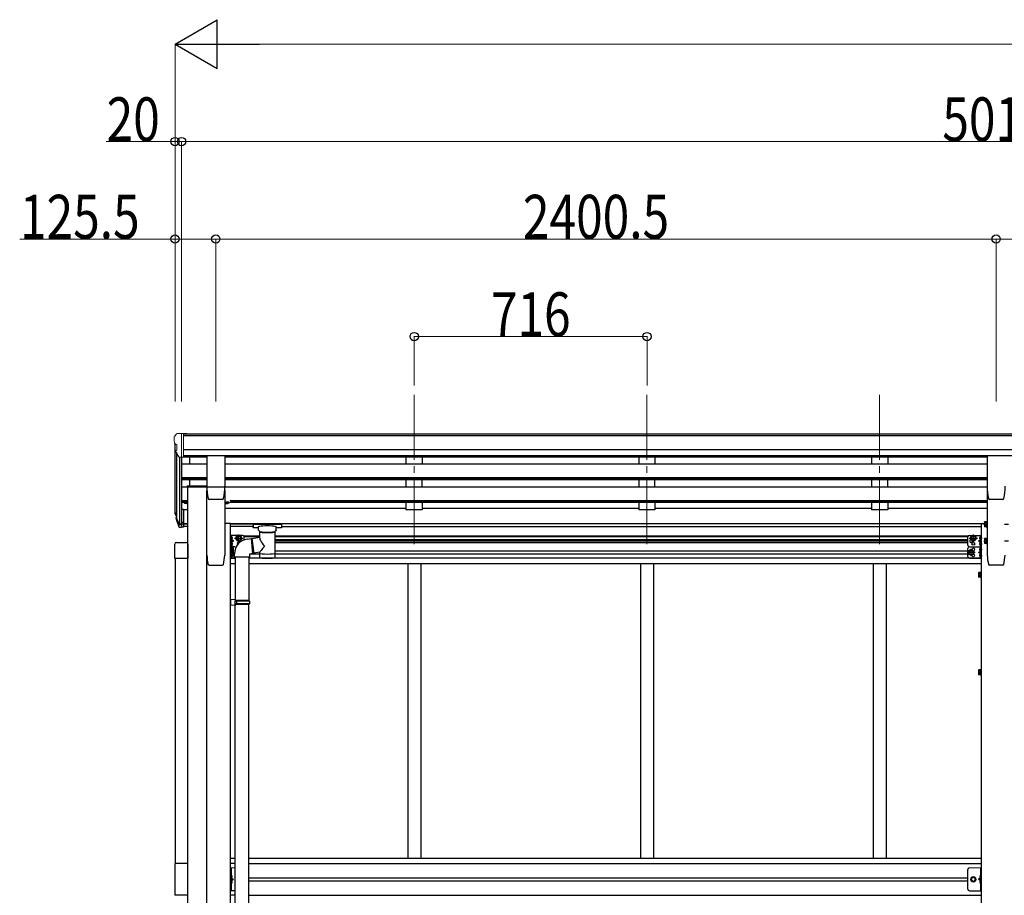
# Model space of a CAD drawing. Units: millimetres. Extents: x 0 to 25230, y 0 to 17820.
# Drawn here: x 7514 to 10543, y 6562 to 9257 of the extents above; entities that cross this region are included whole.
import ezdxf

# ---------------------------------------------------------------- set-up
doc = ezdxf.new("R2010")
doc.units = ezdxf.units.MM
doc.linetypes.add('YCENTER_1', pattern=[13, 10, -1, 1, -1])
doc.linetypes.add('YHIDDEN_1', pattern=[4, 3, -1])
for name, color, linetype, lineweight in [('YKK_12', 2, 'Continuous', 13), ('YKK_13', 4, 'Continuous', 30), ('YKK_A1', 4, 'Continuous', 30), ('YKK_D', 6, 'Continuous', 13)]:
    doc.layers.add(name, color=color, linetype=linetype, lineweight=lineweight)
doc.styles.add('text-b', font='extslim2.shx', dxfattribs={"width": 0.8, "bigfont": 'extfont2.shx'})

msp = doc.modelspace()

# ---------------------------------------------------------------- linework, layer by layer
at = {"layer": 'YKK_12', "linetype": 'YCENTER_1', "ltscale": 20}
for p, q in [((8727.4, 8102.3), (8727.4, 7624.8)), ((9443.4, 8102.3), (9443.4, 7624.8)), ((10159.4, 8102.3), (10159.4, 7624.8))]:
    msp.add_line(p, q, dxfattribs=at)
at = {"layer": 'YKK_13', "linetype": 'Continuous', "lineweight": 13, "ltscale": 0.5}
for p, q in [((7989.4, 7973.5), (7989.4, 7972.9)), ((7996.4, 7982.3), (7992.3, 7976.5)), ((7999.4, 7982.9), (7997.1, 7982.7)), ((7999.4, 7982.9), (8017.9, 7982.9)), ((8011.4, 7909.9), (8011.4, 7982.9)), ((8017.9, 7982.9), (8027.9, 7982.8)), ((8017.9, 7910.9), (8017.9, 7982.9)), ((8027.9, 7981.3), (8027.9, 7982.8)), ((7992, 7951.7), (7997.3, 7948.6)), ((7997.4, 7948.4), (7997.4, 7932.1)), ((8003.8, 7911.7), (7994.8, 7927.3)), ((8011.4, 7909.9), (8006.2, 7910.2)), ((8017.9, 7910.9), (8011.4, 7910.9))]:
    msp.add_line(p, q, dxfattribs=at)
at = {"layer": 'YKK_13'}
for p, q in [((8089.4, 7914), (8089.4, 7820.9)), ((8144.9, 7914.5), (8089.9, 7914.5)), ((8145.4, 7914), (8145.4, 7820.9)), ((10489.9, 7914), (10489.9, 7820.9)), ((10545.4, 7914.5), (10490.4, 7914.5)), ((8029.6, 7822.1), (8089.4, 7822.1)), ((8029.6, 7822.1), (8029.6, 7820.1)), ((8029.6, 7820.1), (8089.4, 7820.1)), ((8020.8, 7769.2), (8020.8, 7773.8)), ((8020.8, 7769.2), (8021.4, 7768.2)), ((8026.3, 7772), (8021.4, 7772)), ((8026.3, 7768.2), (8021.4, 7768.2)), ((8026.3, 7768), (8026.3, 7772.8)), ((8026.3, 7772.6), (8026.3, 7768.2)), ((8028.3, 7768), (8026.3, 7768)), ((8028.3, 7767.2), (8028.3, 7771.8)), ((8029.9, 7767.2), (8028.3, 7767.2)), ((8029.9, 7771.8), (8029.9, 7767.2)), ((8097, 7780.5), (8097, 7780.4)), ((8137.9, 7780.4), (8097, 7780.4)), ((8137.9, 7780.4), (8137.9, 7780.5)), ((8141.3, 7783.2), (8141.3, 7783.2)), ((8144.9, 7771.8), (8144.9, 7767.2)), ((8144.9, 7767.2), (8146.5, 7767.2)), ((8146.5, 7767.2), (8146.5, 7771.8)), ((8146.5, 7768), (8148.5, 7768)), ((8148.5, 7768), (8148.5, 7772.6)), ((8149.1, 7768.2), (8148.5, 7769.2)), ((8149.1, 7772), (8154.5, 7772)), ((8149.1, 7768.2), (8154.5, 7768.2)), ((8154.5, 7768.2), (8155, 7769.2)), ((8155, 7774.3), (8155, 7769.2)), ((8158, 7770.2), (8155.5, 7770.2)), ((10497.5, 7780.5), (10497.5, 7780.4)), ((10538.4, 7780.4), (10497.5, 7780.4)), ((10538.4, 7780.4), (10538.4, 7780.5)), ((10541.8, 7783.2), (10541.8, 7783.2)), ((7992.5, 7735), (7996.4, 7727)), ((7993.1, 7736.3), (7996.4, 7729.3)), ((7994.9, 7723.7), (7995.2, 7719.3)), ((8017.9, 7749.1), (8011.4, 7749.1)), ((8017.9, 7749.1), (8017.9, 7695.1)), ((8017.9, 7709), (8011.4, 7709)), ((8017.9, 7704.1), (8011.4, 7704.1)), ((8017.9, 7695.1), (8011.4, 7695.1)), ((8232.5, 7704.8), (8232.4, 7704.7)), ((8232.4, 7704.7), (8232.4, 7704.6)), ((8232.4, 7704.6), (8232.4, 7693.8)), ((8232.4, 7693.7), (8232.4, 7693.8)), ((8232.5, 7693.5), (8232.4, 7693.7)), ((8232.6, 7705), (8232.5, 7704.8)), ((8232.6, 7693.4), (8232.5, 7693.5)), ((8232.8, 7705.1), (8232.6, 7705)), ((8232.8, 7693.3), (8232.6, 7693.4)), ((8233.1, 7705.2), (8232.8, 7705.1)), ((8233.1, 7693.2), (8232.8, 7693.3)), ((8233.5, 7705.2), (8233.1, 7705.2)), ((8233.5, 7693.2), (8233.1, 7693.2)), ((8234.1, 7705.2), (8233.5, 7705.2)), ((8234.1, 7693.1), (8233.5, 7693.2)), ((8234.4, 7705.2), (8234.1, 7705.2)), ((8317.4, 7705.2), (8234.4, 7705.2)), ((8317.4, 7703.1), (8234.4, 7703.1)), ((8248.9, 7686.3), (8248.9, 7696.6)), ((8302.9, 7686.3), (8302.9, 7696.6)), ((8317.7, 7705.2), (8317.4, 7705.2)), ((8318.2, 7705.2), (8317.7, 7705.2)), ((8318.2, 7693.2), (8317.7, 7693.1)), ((8318.7, 7705.2), (8318.2, 7705.2)), ((8318.7, 7693.2), (8318.2, 7693.2)), ((8319, 7705.1), (8318.7, 7705.2)), ((8319, 7693.3), (8318.7, 7693.2)), ((8319.1, 7705.1), (8319, 7705.1)), ((8319.1, 7693.3), (8319, 7693.3)), ((8319.2, 7705), (8319.1, 7705.1)), ((8319.2, 7693.4), (8319.1, 7693.3)), ((8319.3, 7704.9), (8319.2, 7705)), ((8319.3, 7693.5), (8319.2, 7693.4)), ((8319.4, 7704.8), (8319.3, 7704.9)), ((8319.4, 7693.6), (8319.3, 7693.5)), ((8319.4, 7704.6), (8319.4, 7704.8)), ((8319.4, 7704.6), (8319.4, 7693.8)), ((8319.4, 7704.4), (8319.4, 7702.8)), ((8319.4, 7693.8), (8319.4, 7693.6)), ((10481.7, 7710.1), (10482.3, 7711.1)), ((10481.7, 7710.1), (10481.7, 7697.1)), ((10481.7, 7697.1), (10482.3, 7696)), ((10487.2, 7711.1), (10482.3, 7711.1)), ((10487.2, 7707.3), (10482.3, 7707.3)), ((10487.2, 7699.8), (10482.3, 7699.8)), ((10487.2, 7696), (10482.3, 7696)), ((10487.2, 7711.3), (10487.2, 7695.9)), ((10487.2, 7711.3), (10488.8, 7711.3)), ((10487.2, 7711.1), (10487.2, 7696)), ((10487.2, 7707.6), (10487.2, 7699.6)), ((10487.2, 7695.9), (10488.8, 7695.9)), ((10490.4, 7712.1), (10488.8, 7712.1)), ((10488.8, 7712.1), (10488.8, 7695.1)), ((10488.8, 7695.1), (10490.4, 7695.1)), ((10490.4, 7695.1), (10490.4, 7712.1)), ((8165.1, 7657.1), (8165.1, 7665.4)), ((8165.8, 7665.9), (8165.6, 7665.9)), ((8180.1, 7660.8), (8183.9, 7667.3)), ((8180.1, 7660.8), (8183.9, 7667.3)), ((8183.9, 7667.3), (8191.4, 7667.3)), ((8183.9, 7667.3), (8191.4, 7667.3)), ((8191.4, 7667.3), (8195.2, 7660.8)), ((8191.4, 7667.3), (8195.2, 7660.8)), ((8227.8, 7660.4), (8253, 7664.3)), ((8234.4, 7693.1), (8234.1, 7693.1)), ((8248.9, 7693.1), (8234.4, 7693.1)), ((8249.1, 7685.3), (8248.9, 7686.2)), ((8249.6, 7684.4), (8249.1, 7685.3)), ((8250.3, 7683.5), (8249.6, 7684.4)), ((8251.4, 7682.7), (8250.3, 7683.5)), ((8252.8, 7681.9), (8251.4, 7682.7)), ((8253, 7681.8), (8252.8, 7681.9)), ((8253, 7664.3), (8253, 7681.8)), ((8300.2, 7682.6), (8298.8, 7681.8)), ((8298.8, 7681.8), (8298.8, 7601.5)), ((8301.3, 7683.4), (8300.2, 7682.6)), ((8302.1, 7684.2), (8301.3, 7683.4)), ((8302.7, 7685.1), (8302.1, 7684.2)), ((8302.9, 7686), (8302.7, 7685.1)), ((8317.4, 7693.1), (8302.9, 7693.1)), ((8302.9, 7686.4), (8302.9, 7686)), ((8317.7, 7693.1), (8317.4, 7693.1)), ((10440.2, 7660.8), (10444, 7667.3)), ((10444, 7667.3), (10451.5, 7667.3)), ((10451.5, 7667.3), (10455.3, 7660.8)), ((10469.6, 7665.9), (10469.7, 7665.9)), ((10470.2, 7657.1), (10470.2, 7665.4)), ((7991.2, 7599), (7991.2, 7642.7)), ((7996.7, 7648.2), (8025.7, 7648.2)), ((8031.2, 7642.7), (8031.2, 7599)), ((8162.6, 7620.6), (8162.6, 7637.6)), ((8162.6, 7637.6), (8164.2, 7637.6)), ((8164.2, 7637.6), (8164.2, 7620.6)), ((8165.8, 7636.8), (8164.2, 7636.8)), ((8165.1, 7647.4), (8165.1, 7639.1)), ((8165.8, 7656.6), (8165.6, 7656.6)), ((8165.8, 7647.9), (8165.6, 7647.9)), ((8165.8, 7638.6), (8165.6, 7638.6)), ((8165.8, 7636.8), (8165.8, 7621.4)), ((8165.8, 7636.6), (8170.8, 7636.6)), ((8165.8, 7636.6), (8165.8, 7621.6)), ((8165.8, 7633.1), (8165.8, 7625.1)), ((8165.8, 7632.8), (8170.8, 7632.8)), ((8168.3, 7661.8), (8167.5, 7661.7)), ((8167.5, 7661.7), (8167.5, 7660.8)), ((8168.3, 7660.8), (8167.5, 7660.8)), ((8168.3, 7643.8), (8167.5, 7643.7)), ((8167.5, 7642.8), (8167.5, 7643.7)), ((8168.3, 7642.8), (8167.5, 7642.8)), ((8171.3, 7635.6), (8170.8, 7636.6)), ((8171.3, 7635.6), (8171.3, 7622.6)), ((8180.1, 7660.8), (8183.9, 7654.3)), ((8180.1, 7660.8), (8183.9, 7654.3)), ((8183.9, 7654.3), (8189.3, 7654.3)), ((8183.9, 7654.3), (8191.4, 7654.3)), ((8191.4, 7654.3), (8195.2, 7660.8)), ((8193.3, 7657.6), (8195.2, 7660.8)), ((8227.8, 7660.4), (8234.8, 7615.1)), ((10440.2, 7660.8), (10444, 7654.3)), ((10444, 7654.3), (10451.5, 7654.3)), ((10451.5, 7654.3), (10455.3, 7660.8)), ((10467.1, 7661.8), (10467.9, 7661.7)), ((10467.1, 7660.8), (10467.9, 7660.8)), ((10467.1, 7643.8), (10467.9, 7643.7)), ((10467.1, 7642.8), (10467.9, 7642.8)), ((10467.9, 7661.7), (10467.9, 7660.8)), ((10467.9, 7643.7), (10467.9, 7642.8)), ((10469.6, 7656.6), (10469.7, 7656.6)), ((10469.6, 7647.9), (10469.7, 7647.9)), ((10469.6, 7638.6), (10469.7, 7638.6)), ((10470.2, 7639.1), (10470.2, 7647.4)), ((10481.7, 7658.7), (10482.3, 7659.7)), ((10481.7, 7658.7), (10481.7, 7645.7)), ((10481.7, 7645.7), (10482.3, 7644.7)), ((10487.2, 7659.7), (10482.3, 7659.7)), ((10487.2, 7655.9), (10482.3, 7655.9)), ((10487.2, 7648.4), (10482.3, 7648.4)), ((10487.2, 7644.7), (10482.3, 7644.7)), ((10487.2, 7659.9), (10487.2, 7644.5)), ((10487.2, 7659.9), (10488.8, 7659.9)), ((10487.2, 7659.7), (10487.2, 7644.7)), ((10487.2, 7656.2), (10487.2, 7648.2)), ((10487.2, 7644.5), (10488.8, 7644.5)), ((10490.4, 7660.7), (10488.8, 7660.7)), ((10488.8, 7660.7), (10488.8, 7643.7)), ((10488.8, 7643.7), (10490.4, 7643.7)), ((10490.4, 7643.7), (10490.4, 7660.7)), ((8164.2, 7620.6), (8162.6, 7620.6)), ((8162.6, 7604.7), (8162.6, 7620.6)), ((8164.2, 7604.7), (8162.6, 7604.7)), ((8165.8, 7621.4), (8164.2, 7621.4)), ((8164.2, 7620.9), (8164.2, 7604.7)), ((8165.8, 7620.9), (8164.2, 7620.9)), ((8165.8, 7605.5), (8164.2, 7605.5)), ((8165.1, 7604.1), (8165.1, 7612.4)), ((8165.8, 7612.9), (8165.6, 7612.9)), ((8165.8, 7603.6), (8165.6, 7603.6)), ((8165.8, 7625.3), (8170.8, 7625.3)), ((8165.8, 7621.6), (8170.8, 7621.6)), ((8165.8, 7620.9), (8165.8, 7605.5)), ((8165.8, 7620.7), (8170.8, 7620.7)), ((8165.8, 7620.7), (8165.8, 7605.7)), ((8165.8, 7617.2), (8165.8, 7609.2)), ((8165.8, 7616.9), (8170.8, 7616.9)), ((8165.8, 7609.4), (8170.8, 7609.4)), ((8165.8, 7605.7), (8170.8, 7605.7)), ((8168.3, 7608.8), (8167.5, 7608.7)), ((8167.5, 7608.7), (8167.5, 7607.8)), ((8168.3, 7607.8), (8167.5, 7607.8)), ((8171.3, 7622.6), (8170.8, 7621.6)), ((8171.3, 7619.7), (8170.8, 7620.7)), ((8171.3, 7606.7), (8170.8, 7605.7)), ((8171.3, 7619.7), (8171.3, 7606.7)), ((8253, 7617.9), (8234.8, 7615.1)), ((8253, 7601.5), (8253, 7618.2)), ((10437, 7623.8), (10433.2, 7617.3)), ((10437, 7610.8), (10433.2, 7617.3)), ((10444.5, 7623.8), (10437, 7623.8)), ((10444.5, 7610.8), (10437, 7610.8)), ((10448.3, 7617.3), (10444.5, 7623.8)), ((10448.3, 7617.3), (10444.5, 7610.8)), ((10467.1, 7626.8), (10467.9, 7626.7)), ((10467.1, 7625.8), (10467.9, 7625.8)), ((10467.1, 7608.8), (10467.9, 7608.7)), ((10467.1, 7607.8), (10467.9, 7607.8)), ((10467.9, 7626.7), (10467.9, 7625.8)), ((10467.9, 7608.7), (10467.9, 7607.8)), ((10469.6, 7630.9), (10469.7, 7630.9)), ((10469.6, 7621.6), (10469.7, 7621.6)), ((10469.6, 7612.9), (10469.7, 7612.9)), ((10469.6, 7603.6), (10469.7, 7603.6)), ((10470.2, 7622.1), (10470.2, 7630.4)), ((10470.2, 7604.1), (10470.2, 7612.4)), ((8031.2, 7599), (7991.2, 7599)), ((10464, 7554.7), (10464.6, 7555.7)), ((10464, 7554.7), (10464, 7541.7)), ((10469.5, 7555.7), (10464.6, 7555.7)), ((10469.5, 7551.9), (10464.6, 7551.9)), ((10469.5, 7544.4), (10464.6, 7544.4)), ((10469.5, 7555.9), (10469.5, 7540.5)), ((10469.5, 7555.9), (10471.1, 7555.9)), ((10469.5, 7555.7), (10469.5, 7540.7)), ((10469.5, 7552.2), (10469.5, 7544.2)), ((10472.7, 7556.7), (10471.1, 7556.7)), ((10471.1, 7556.7), (10471.1, 7539.7)), ((10472.7, 7539.7), (10472.7, 7556.7)), ((10464, 7541.7), (10464.6, 7540.7)), ((10469.5, 7540.7), (10464.6, 7540.7)), ((10469.5, 7540.5), (10471.1, 7540.5)), ((10471.1, 7539.7), (10472.7, 7539.7)), ((10464, 7254.7), (10464.6, 7255.7)), ((10464, 7254.7), (10464, 7241.7)), ((10464, 7241.7), (10464.6, 7240.7)), ((10469.5, 7255.7), (10464.6, 7255.7)), ((10469.5, 7251.9), (10464.6, 7251.9)), ((10469.5, 7244.4), (10464.6, 7244.4)), ((10469.5, 7240.7), (10464.6, 7240.7)), ((10469.5, 7255.9), (10469.5, 7240.5)), ((10469.5, 7255.9), (10471.1, 7255.9)), ((10469.5, 7255.7), (10469.5, 7240.7)), ((10469.5, 7252.2), (10469.5, 7244.2)), ((10469.5, 7240.5), (10471.1, 7240.5)), ((10472.7, 7256.7), (10471.1, 7256.7)), ((10471.1, 7256.7), (10471.1, 7239.7)), ((10471.1, 7239.7), (10472.7, 7239.7)), ((10472.7, 7239.7), (10472.7, 7256.7))]:
    msp.add_line(p, q, dxfattribs=at)
at = {"layer": 'YKK_13', "lineweight": 25}
for p, q in [((8011.4, 7749.1), (8011.4, 7694.4)), ((7995.2, 7719.3), (8004, 7695.7)), ((7995.8, 7719.8), (8004, 7703.7)), ((8005, 7704.8), (7997.3, 7720.2)), ((8011.4, 7704.1), (8006.3, 7704.1)), ((8011.4, 7702.3), (8006.6, 7702.3)), ((8011.4, 7694.4), (8006.6, 7694.4))]:
    msp.add_line(p, q, dxfattribs=at)
at = {"layer": 'YKK_13', "linetype": 'YCENTER_1'}
for p, q in [((10479.9, 7703.6), (10492.9, 7703.6)), ((10555.9, 7703.6), (10542.9, 7703.6)), ((8187.6, 7649.3), (8187.6, 7672.3)), ((8187.6, 7649.3), (8187.6, 7672.3)), ((10447.7, 7649.3), (10447.7, 7672.3)), ((8170, 7661.3), (8160.1, 7661.3)), ((8170, 7643.3), (8160.1, 7643.3)), ((8175.1, 7660.8), (8200.2, 7660.8)), ((8175.1, 7660.8), (8200.2, 7660.8)), ((10435.2, 7660.8), (10460.3, 7660.8)), ((10465.4, 7661.3), (10475.2, 7661.3)), ((10465.4, 7643.3), (10475.2, 7643.3)), ((10479.9, 7652.2), (10492.9, 7652.2)), ((10555.9, 7652.2), (10542.9, 7652.2)), ((8173.1, 7629.1), (8160.1, 7629.1)), ((8173.1, 7613.2), (8160.1, 7613.2)), ((8170, 7608.3), (8160.1, 7608.3)), ((10453.3, 7617.3), (10428.2, 7617.3)), ((10440.7, 7605.8), (10440.7, 7628.8)), ((10465.4, 7626.3), (10475.2, 7626.3)), ((10465.4, 7608.3), (10475.2, 7608.3)), ((10462.2, 7548.2), (10475.2, 7548.2)), ((10462.2, 7248.2), (10475.2, 7248.2))]:
    msp.add_line(p, q, dxfattribs=at)
at = {"layer": 'YKK_13', "lineweight": 30}
for p, q in [((8162.6, 7634.8), (8162.6, 7669.8)), ((8199.6, 7669.8), (8162.6, 7669.8)), ((8165.1, 7636.8), (8165.1, 7669.8)), ((8204.6, 7663.7), (8204.6, 7664.8)), ((8204.6, 7656), (8204.6, 7664.8)), ((10430.7, 7639.8), (10430.7, 7664.8)), ((10435.7, 7669.8), (10472.7, 7669.8)), ((10470.2, 7634.8), (10470.2, 7669.8)), ((10472.7, 7634.8), (10472.7, 7669.8)), ((8162.6, 7599.8), (8162.6, 7634.8)), ((8165.1, 7652.3), (8172.1, 7652.3)), ((8172.1, 7652.3), (8166, 7656.6)), ((8166, 7656.6), (8172.1, 7652.3)), ((8172.1, 7652.3), (8166, 7647.9)), ((8171, 7652.3), (8172.1, 7652.3)), ((8171.3, 7651.7), (8172.1, 7652.3)), ((8176.9, 7634.8), (8171.3, 7634.8)), ((8176.9, 7634.8), (8171.3, 7634.8)), ((10435.7, 7634.8), (10472.7, 7634.8)), ((10435.7, 7634.8), (10472.7, 7634.8)), ((10463.2, 7652.3), (10469.4, 7656.6)), ((10469.4, 7647.9), (10463.2, 7652.3)), ((10470.2, 7652.3), (10463.2, 7652.3)), ((10470.2, 7599.8), (10470.2, 7634.8)), ((10472.7, 7599.8), (10472.7, 7634.8)), ((8165.1, 7599.8), (8165.1, 7621.5)), ((8165.1, 7617.3), (8172.1, 7617.3)), ((8172.1, 7617.3), (8166, 7621.6)), ((8166, 7612.9), (8172.1, 7617.3)), ((10430.7, 7604.8), (10430.7, 7629.8)), ((10463.2, 7617.3), (10469.4, 7621.6)), ((10469.4, 7612.9), (10463.2, 7617.3)), ((10470.2, 7617.3), (10463.2, 7617.3)), ((8176.6, 7599.8), (8162.6, 7599.8)), ((10435.7, 7599.8), (10472.7, 7599.8))]:
    msp.add_line(p, q, dxfattribs=at)
at = {"layer": 'YKK_13', "ltscale": 25}
for p, q in [((8214.1, 7658.4), (8226.6, 7660)), ((8226.6, 7660), (8230.6, 7614.2)), ((8174.7, 7602.4), (8174.7, 7613.3)), ((8220.7, 7602.4), (8174.7, 7602.4)), ((8176.6, 7602.4), (8176.6, 7471.5)), ((8218.6, 7602.4), (8218.6, 7469)), ((8230.6, 7614.2), (8220.7, 7612.4)), ((8220.7, 7612.4), (8220.7, 7602.4)), ((8178.6, 7471.5), (8162.6, 7472)), ((8162.6, 7472), (8162.6, 7454)), ((8178.6, 7454.5), (8162.6, 7454)), ((8178.6, 7469.5), (8176.6, 7469.5)), ((8176.6, 7456.5), (8176.6, 7469.5)), ((8219.6, 7469), (8176.6, 7469)), ((8220.6, 7467), (8176.6, 7467)), ((8220.6, 7459), (8176.6, 7459)), ((8219.6, 7457), (8176.6, 7457)), ((8178.6, 7456.5), (8176.6, 7456.5)), ((8176.6, 6510.3), (8176.6, 7454.4)), ((8178.6, 7469.5), (8178.6, 7471.5)), ((8178.6, 7454.5), (8178.6, 7456.5)), ((8181.1, 7467), (8181.6, 7469)), ((8181.1, 7467), (8181.1, 7459)), ((8181.1, 7459), (8181.6, 7457)), ((8218.6, 6507.7), (8218.6, 7457)), ((8220.6, 7467), (8219.6, 7469)), ((8220.6, 7459), (8219.6, 7457)), ((8220.6, 7467), (8220.6, 7459))]:
    msp.add_line(p, q, dxfattribs=at)
at = {"layer": 'YKK_13', "lineweight": 13, "ltscale": 20}
for p, q in [((8228.1, 7658.3), (8226.8, 7658.2)), ((8234.6, 7616.7), (8230.4, 7616.4))]:
    msp.add_line(p, q, dxfattribs=at)
at = {"layer": 'YKK_13', "linetype": 'YHIDDEN_1', "lineweight": 30}
for p, q in [((10472.7, 7629), (10470.2, 7629)), ((10472.7, 7623.5), (10470.2, 7623.5)), ((10472.7, 7611), (10470.2, 7611)), ((10472.7, 7605.5), (10470.2, 7605.5))]:
    msp.add_line(p, q, dxfattribs=at)
at = {"layer": 'YKK_13', "linetype": 'Continuous'}
for p, q in [((7991.2, 6660.2), (7991.2, 6562.2)), ((8031.2, 6660.2), (7991.2, 6660.2)), ((8031.2, 6562.2), (8031.2, 6660.2)), ((8165.6, 6624.2), (8165.1, 6624.1)), ((8165.1, 6624.1), (8165.1, 6616.3)), ((8165.6, 6616.2), (8165.1, 6616.3)), ((8165.6, 6606.2), (8165.1, 6606.1)), ((8165.1, 6606.1), (8165.1, 6598.3)), ((8165.6, 6616.2), (8165.6, 6624.2)), ((8165.6, 6624.2), (8166.4, 6624)), ((8165.6, 6616.2), (8166.4, 6616.3)), ((8165.6, 6598.2), (8165.6, 6606.2)), ((8165.6, 6606.2), (8166.4, 6606)), ((10469.7, 6624.2), (10468.9, 6624)), ((10469.7, 6616.2), (10468.9, 6616.3)), ((10469.7, 6606.2), (10468.9, 6606)), ((10469.7, 6616.2), (10469.7, 6624.2)), ((10469.7, 6624.2), (10470.2, 6624.1)), ((10469.7, 6616.2), (10470.2, 6616.3)), ((10469.7, 6598.2), (10469.7, 6606.2)), ((10469.7, 6606.2), (10470.2, 6606.1)), ((10470.2, 6624.1), (10470.2, 6616.3)), ((10470.2, 6606.1), (10470.2, 6598.3)), ((8165.6, 6598.2), (8165.1, 6598.3)), ((8165.6, 6598.2), (8166.4, 6598.3)), ((10469.7, 6598.2), (10468.9, 6598.3)), ((10469.7, 6598.2), (10470.2, 6598.3)), ((8031.2, 6562.2), (7991.2, 6562.2))]:
    msp.add_line(p, q, dxfattribs=at)
at = {"layer": 'YKK_13', "linetype": 'Continuous', "lineweight": 13, "ltscale": 20}
for p, q in [((8176.6, 6646.2), (8162.6, 6646.2)), ((10435.7, 6646.2), (10472.7, 6646.2))]:
    msp.add_line(p, q, dxfattribs=at)
at = {"layer": 'YKK_13', "linetype": 'Continuous', "ltscale": 0.5}
for p, q in [((8162.6, 6576.2), (8162.6, 6646.2)), ((8165.1, 6646.2), (8165.1, 6576.2)), ((10430.7, 6581.2), (10430.7, 6641.2)), ((10470.2, 6646.2), (10470.2, 6576.2)), ((10472.7, 6576.2), (10472.7, 6646.2)), ((8165.1, 6616.2), (8172.1, 6611.2)), ((8165.1, 6611.2), (8172.1, 6611.2)), ((8165.1, 6606.2), (8172.1, 6611.2)), ((10470.2, 6616.2), (10463.2, 6611.2)), ((10470.2, 6611.2), (10463.2, 6611.2)), ((10470.2, 6606.2), (10463.2, 6611.2)), ((8176.6, 6576.2), (8162.6, 6576.2)), ((10435.7, 6576.2), (10472.7, 6576.2))]:
    msp.add_line(p, q, dxfattribs=at)
at = {"layer": 'YKK_13', "linetype": 'YHIDDEN_1', "ltscale": 0.5}
for p, q in [((8164.8, 6620.2), (8165.4, 6621.4)), ((8164.8, 6620.2), (8165.4, 6619)), ((8164.8, 6602.2), (8165.4, 6603.4)), ((8165.4, 6621.4), (8167.6, 6622.5)), ((8165.4, 6619), (8167.6, 6617.9)), ((8165.4, 6603.4), (8167.6, 6604.5)), ((10470, 6621.4), (10467.8, 6622.5)), ((10470, 6619), (10467.8, 6617.9)), ((10470, 6603.4), (10467.8, 6604.5)), ((10470.6, 6620.2), (10470, 6621.4)), ((10470.6, 6620.2), (10470, 6619)), ((10470.6, 6602.2), (10470, 6603.4)), ((8164.8, 6602.2), (8165.4, 6601)), ((8165.4, 6601), (8167.6, 6599.9)), ((10470, 6601), (10467.8, 6599.9)), ((10470.6, 6602.2), (10470, 6601))]:
    msp.add_line(p, q, dxfattribs=at)
at = {"layer": 'YKK_13', "linetype": 'Continuous', "lineweight": 30, "ltscale": 0.5}
for p, q in [((10440.2, 6611.2), (10444, 6617.7)), ((10444, 6604.7), (10440.2, 6611.2)), ((10444, 6617.7), (10451.5, 6617.7)), ((10451.5, 6604.7), (10444, 6604.7)), ((10451.5, 6617.7), (10455.3, 6611.2)), ((10455.3, 6611.2), (10451.5, 6604.7))]:
    msp.add_line(p, q, dxfattribs=at)
at = {"layer": 'YKK_13', "lineweight": 30}
for centre, radius in [((8187.6, 7660.8), 8.5), ((8187.6, 7660.8), 7.5), ((10447.7, 7660.8), 8.5), ((10447.7, 7660.8), 7.5), ((10447.7, 7643.8), 4.25), ((10440.7, 7617.3), 8.5), ((10440.7, 7617.3), 7.5)]:
    msp.add_circle(centre, radius, dxfattribs=at)
at = {"layer": 'YKK_13'}
for centre in [(8187.6, 7660.8), (10447.7, 7660.8), (10440.7, 7617.3)]:
    msp.add_circle(centre, 6.5, dxfattribs=at)
at = {"layer": 'YKK_13', "linetype": 'Continuous', "lineweight": 13, "ltscale": 20}
for radius in [8.5, 7.5]:
    msp.add_circle((10447.7, 6611.2), radius, dxfattribs=at)
at = {"layer": 'YKK_13', "linetype": 'Continuous', "lineweight": 30, "ltscale": 0.5}
msp.add_circle((10447.7, 6611.2), 6.5, dxfattribs=at)
at = {"layer": 'YKK_13', "linetype": 'Continuous', "lineweight": 13, "ltscale": 0.5}
msp.add_circle((10447.7, 6611.2), 5.5, dxfattribs=at)
for centre, radius, start, end in [((7992.4, 7973.5), 3, 93, 180), ((8191.4, 7972.9), 202, 180, 184.949), ((7997.2, 7981.7), 1, 93.5, 145), ((7996.4, 7956.1), 6.18, 185.7035, 224.999), ((7997.1, 7948.4), 0.3, 0, 60), ((7997.4, 7928.8), 3, 94.7167, 210), ((7997.1, 7932.1), 0.3, 274.7167, 0), ((8006.4, 7913.2), 3, 210, 266.5)]:
    msp.add_arc(centre, radius, start, end, dxfattribs=at)
at = {"layer": 'YKK_13'}
for centre, radius, start, end in [((8264.9, 7820.9), 175.5, 180, 192.4223), ((7969.9, 7820.9), 175.5, 347.5777, 0), ((10665.4, 7820.9), 175.5, 180, 192.4223), ((10370.4, 7820.9), 175.5, 347.5777, 0), ((8024.2, 7770.1), 3.32, 145.6158, 214.3842), ((8033.3, 7775.7), 12.4, 190.3116, 197.588), ((8097, 7783.9), 3.5, 192.4223, 270), ((8137.9, 7783.9), 3.5, 270, 347.5777), ((8151.9, 7770.1), 3.32, 145.6158, 214.3842), ((8161, 7775.7), 12.4, 190.3116, 197.588), ((8142.6, 7775.7), 12.4, 342.412, 349.6884), ((8151.7, 7770.1), 3.32, 325.6158, 34.3842), ((8155.5, 7769.7), 0.5, 90, 180), ((8158, 7775.7), 5.5, 270, 24.8595), ((10497.5, 7783.9), 3.5, 192.4223, 270), ((10538.4, 7783.9), 3.5, 270, 347.5777), ((8020.6, 7744.1), 29.5, 186.5081, 197.9814), ((8022, 7745.8), 30.4, 187.1552, 198.1973), ((10485.1, 7709.2), 3.32, 145.6158, 214.3842), ((10494.2, 7703.6), 12.4, 162.412, 197.588), ((10485.1, 7697.9), 3.32, 145.6158, 214.3842), ((8165.6, 7665.4), 0.5, 90, 180), ((8165.8, 7665.1), 0.8, 47.7642, 90), ((8162.3, 7661.3), 6, 4.828, 47.7642), ((8187.6, 7660.8), 6.5, 331.2302, 287.6177), ((10473, 7661.3), 6, 132.2358, 175.172), ((10469.6, 7665.1), 0.8, 90, 132.2358), ((10469.7, 7665.4), 0.5, 0, 90), ((8165.6, 7657.1), 0.5, 180, 270), ((8165.6, 7647.4), 0.5, 90, 180), ((8165.6, 7639.1), 0.5, 180, 270), ((8165.8, 7657.4), 0.8, 270, 312.2358), ((8165.8, 7647.1), 0.8, 47.7642, 90), ((8165.8, 7639.4), 0.8, 270, 312.2358), ((8162.3, 7661.3), 6, 312.2358, 355.172), ((8162.3, 7643.3), 6, 4.828, 47.7642), ((8162.3, 7643.3), 6, 312.2358, 355.172), ((8168, 7634.7), 3.32, 325.6158, 34.3842), ((8158.9, 7629.1), 12.4, 342.412, 17.588), ((8220.6, 7613), 45.9, 98.1494, 179.5584), ((10473, 7661.3), 6, 184.828, 227.7642), ((10473, 7643.3), 6, 132.2358, 175.172), ((10473, 7643.3), 6, 184.828, 227.7642), ((10469.6, 7657.4), 0.8, 227.7642, 270), ((10469.6, 7647.1), 0.8, 90, 132.2358), ((10469.6, 7639.4), 0.8, 227.7642, 270), ((10469.7, 7657.1), 0.5, 270, 0), ((10469.7, 7647.4), 0.5, 0, 90), ((10469.7, 7639.1), 0.5, 270, 0), ((10485.1, 7657.8), 3.32, 145.6158, 214.3842), ((10494.2, 7652.2), 12.4, 162.412, 197.588), ((10485.1, 7646.6), 3.32, 145.6158, 214.3842), ((8165.6, 7612.4), 0.5, 90, 180), ((8165.6, 7604.1), 0.5, 180, 270), ((8165.8, 7612.1), 0.8, 47.7642, 90), ((8165.8, 7604.4), 0.8, 270, 312.2358), ((8162.3, 7608.3), 6, 4.828, 47.7642), ((8162.3, 7608.3), 6, 312.2358, 355.172), ((8168, 7623.4), 3.32, 325.6158, 34.3842), ((8168, 7618.8), 3.32, 325.6158, 34.3842), ((8158.9, 7613.2), 12.4, 342.412, 17.588), ((8168, 7607.6), 3.32, 325.6158, 34.3842), ((10473, 7626.3), 6, 132.2358, 175.172), ((10473, 7626.3), 6, 184.828, 227.7642), ((10473, 7608.3), 6, 132.2358, 175.172), ((10473, 7608.3), 6, 184.828, 227.7642), ((10469.6, 7630.1), 0.8, 90, 132.2358), ((10469.6, 7622.4), 0.8, 227.7642, 270), ((10469.6, 7612.1), 0.8, 90, 132.2358), ((10469.6, 7604.4), 0.8, 227.7642, 270), ((10469.7, 7630.4), 0.5, 0, 90), ((10469.7, 7622.1), 0.5, 270, 0), ((10469.7, 7612.4), 0.5, 0, 90), ((10469.7, 7604.1), 0.5, 270, 0), ((10467.4, 7553.8), 3.32, 145.6158, 214.3842), ((10476.5, 7548.2), 12.4, 162.412, 197.588), ((10467.4, 7542.5), 3.32, 145.6158, 214.3842), ((10467.4, 7253.8), 3.32, 145.6158, 214.3842), ((10476.5, 7248.2), 12.4, 162.412, 197.588), ((10467.4, 7242.5), 3.32, 145.6158, 214.3842)]:
    msp.add_arc(centre, radius, start, end, dxfattribs=at)
at = {"layer": 'YKK_13', "lineweight": 30}
for centre, radius, start, end in [((8187.6, 7660.8), 8.5, 351.3506, 267.4973), ((8187.6, 7660.8), 7.5, 344.0738, 274.7741), ((8199.6, 7664.8), 5, 0, 90), ((8199.6, 7664.8), 5, 0, 90), ((10435.7, 7664.8), 5, 90, 180), ((8187.6, 7643.8), 4.25, 55.3785, 218.5109), ((8194.6, 7652.3), 4.25, 173.7057, 231.9625), ((8194.6, 7652.3), 4.25, 14.9309, 85.2392), ((10435.7, 7639.8), 5, 180, 270), ((10435.7, 7629.8), 5, 90, 180), ((10440.7, 7652.3), 4.25, 94.7608, 6.2943), ((10435.7, 7604.8), 5, 180, 270), ((10447.7, 7625.8), 4.25, 274.7608, 186.2943), ((10447.7, 7608.8), 4.25, 173.7057, 85.2392)]:
    msp.add_arc(centre, radius, start, end, dxfattribs=at)
at = {"layer": 'YKK_13', "linetype": 'Continuous', "ltscale": 0.5}
for centre, start, end in [((10435.7, 6641.2), 90, 180), ((10435.7, 6581.2), 180, 270)]:
    msp.add_arc(centre, 5, start, end, dxfattribs=at)
at = {"layer": 'YKK_13', "linetype": 'Continuous'}
for centre, radius, start, end in [((8166.3, 6623.1), 0.9, 32.0559, 80), ((8166.3, 6617.2), 0.9, 280, 327.9441), ((8166.3, 6605.1), 0.9, 32.0559, 80), ((8161.5, 6620.2), 6.5, 327.9441, 32.0559), ((8161.5, 6602.2), 6.5, 327.9441, 32.0559), ((10473.8, 6620.2), 6.5, 147.9441, 212.0559), ((10473.8, 6602.2), 6.5, 147.9441, 212.0559), ((10469.1, 6623.1), 0.9, 100, 147.9441), ((10469.1, 6617.2), 0.9, 212.0559, 260), ((10469.1, 6605.1), 0.9, 100, 147.9441), ((8166.3, 6599.2), 0.9, 280, 327.9441), ((10469.1, 6599.2), 0.9, 212.0559, 260)]:
    msp.add_arc(centre, radius, start, end, dxfattribs=at)
at = {"layer": 'YKK_13'}
for centre, major_axis, ratio, start_param, end_param in [((8080.1, 7743.6), (-89.1, 1.4), 0.57596, -0.08695, 0.084632), ((8079.3, 7750.3), (87.9, 4.4), 0.541684, 3.065934, 3.222851), ((7996.2, 7723.7), (1.3, 0), 0.90356, 1.370089, 3.347195), ((8082.1, 7739.9), (-89.1, 0), 0.90356, 0.205602, 0.251535), ((8081.4, 7743.7), (-88.1, 0), 0.90356, 0.266296, 0.300384), ((8234.4, 7702.8), (-2, 0), 0.109601, 4.712389, 6.283185), ((8317.4, 7702.8), (-2, 0), 0.109601, 3.141593, 4.712389), ((8275.9, 7637.7), (22.8, -26.6), 0.234429, 3.156333, 4.597638), ((8275.9, 7681.4), (-22.9, 0.4), 0.07247, 0.000809, 1.571605), ((8275.9, 7679.8), (-22.9, 0.4), 0.07247, 0.000809, 1.571605), ((8275.9, 7681.4), (22.9, 0.4), 0.072511, 4.711586, 6.282382), ((8275.9, 7679.8), (22.9, 0.4), 0.072511, 4.711586, 6.282382), ((7996.7, 7642.7), (-3.9, 3.9), 0.997265, 5.499157, 7.067214), ((8025.7, 7642.7), (3.9, 3.9), 0.997265, 5.499157, 7.067214), ((8273.4, 7640.4), (-20.3, -22.2), 0.045535, 4.975651, 6.24419), ((8275.9, 7601.5), (-22.9, 0), 0.101955, 6.282972, 9.424821)]:
    msp.add_ellipse(centre, major_axis=major_axis, ratio=ratio, start_param=start_param, end_param=end_param, dxfattribs=at)
at = {"layer": 'YKK_13', "lineweight": 25}
for centre, major_axis, start_param, end_param in [((8006.6, 7705), (-3, 0), 0.523599, 1.570796), ((8006.6, 7697.1), (3, 0), 3.665191, 4.712389), ((8006.3, 7705.5), (-1.5, 0), 0.523599, 1.570796)]:
    msp.add_ellipse(centre, major_axis=major_axis, ratio=0.90356, start_param=start_param, end_param=end_param, dxfattribs=at)
at = {"layer": 'YKK_13', "extrusion": (0, 0, -1)}
for centre, major_axis, ratio, start_param, end_param in [((8275.9, 7696.6), (-27, 0), 0.122176, 0, 3.141593), ((8264.9, 7686.3), (-16, 0), 0.361356, 6.263698, 6.283185), ((8275.9, 7614), (-22.9, 0), 0.122865, 3.141593, 6.283185)]:
    msp.add_ellipse(centre, major_axis=major_axis, ratio=ratio, start_param=start_param, end_param=end_param, dxfattribs=at)
at = {"layer": 'YKK_13'}
for points, knots in [([(8089.4, 7914), (8089.4, 7914.1), (8089.5, 7914.1), (8089.5, 7914.2), (8089.5, 7914.3), (8089.6, 7914.4), (8089.6, 7914.4), (8089.7, 7914.5), (8089.8, 7914.5), (8089.9, 7914.5), (8089.9, 7914.5), (8089.9, 7914.5)], [0, 0, 0, 0, 0.0871561, 0.1743154, 0.2614807, 0.3486539, 0.4358362, 0.5230276, 0.610227, 0.6974323, 0.7846408, 0.7846408, 0.7846408, 0.7846408]), ([(8144.9, 7914.5), (8145, 7914.5), (8145, 7914.5), (8145.1, 7914.5), (8145.2, 7914.5), (8145.3, 7914.4), (8145.3, 7914.4), (8145.4, 7914.3), (8145.4, 7914.2), (8145.4, 7914.1), (8145.4, 7914.1), (8145.4, 7914)], [0, 0, 0, 0, 0.0872085, 0.1744138, 0.2616132, 0.3488046, 0.4359869, 0.5231601, 0.6103253, 0.6974846, 0.7846408, 0.7846408, 0.7846408, 0.7846408]), ([(10489.9, 7914), (10489.9, 7914.1), (10490, 7914.1), (10490, 7914.2), (10490, 7914.3), (10490.1, 7914.4), (10490.1, 7914.4), (10490.2, 7914.5), (10490.3, 7914.5), (10490.4, 7914.5), (10490.4, 7914.5), (10490.4, 7914.5)], [0, 0, 0, 0, 0.0871561, 0.1743154, 0.2614807, 0.3486539, 0.4358362, 0.5230276, 0.610227, 0.6974323, 0.7846408, 0.7846408, 0.7846408, 0.7846408])]:
    msp.add_open_spline(points, degree=3, knots=knots, dxfattribs=at)
at = {"layer": 'YKK_A1'}
for p, q in [((13007.4, 7981.3), (8017.9, 7981.3)), ((13007.4, 7976), (8017.9, 7976)), ((7991.4, 7952.3), (7991.4, 7749.5)), ((7996.4, 7924.5), (7996.4, 7722.8)), ((8005.4, 7910.4), (8005.4, 7704.4)), ((8011.4, 7910.9), (8011.4, 7749.1)), ((13016.9, 7932.5), (8017.9, 7932.5)), ((13016.9, 7914.7), (8017.9, 7914.7)), ((8017.9, 7911.4), (8089.4, 7911.4)), ((8036.4, 7911.4), (8036.4, 7889.4)), ((8145.4, 7911.4), (10489.9, 7911.4)), ((8011.4, 7889.4), (8089.4, 7889.4)), ((8145.4, 7889.4), (10489.9, 7889.4)), ((8011.4, 7847.5), (8089.4, 7847.5)), ((8011.4, 7846), (8089.4, 7846)), ((8145.4, 7847.5), (10489.9, 7847.5)), ((8145.4, 7846), (10489.9, 7846)), ((8011.4, 7841.7), (8089.4, 7841.7)), ((8011.4, 7819.3), (8029.9, 7819.3)), ((8011.4, 7819.3), (10490, 7819.3)), ((8089.4, 7820.1), (8029.9, 7820.1)), ((8029.9, 7820.1), (8029.9, 4972.7)), ((8036.4, 7841.7), (8036.4, 7822.1)), ((8145.4, 7841.7), (10489.9, 7841.7)), ((8089.9, 7608.3), (8089.9, 7807.7)), ((8089.9, 4972.7), (8089.9, 7793.4)), ((8144.9, 7807.7), (8144.9, 7608.3)), ((10490.4, 7807.7), (10490.4, 7608.3)), ((8011.4, 7777.4), (8029.9, 7777.4)), ((8011.4, 7775.9), (8029.9, 7775.9)), ((8011.4, 7771.6), (8029.9, 7771.6)), ((8161.6, 7771.6), (10490.4, 7771.6)), ((8163.3, 7777.4), (10490.4, 7777.4)), ((8163.5, 7775.9), (10490.4, 7775.9)), ((8029.9, 7748.5), (8017.9, 7748.5)), ((8144.9, 7753.5), (8702.4, 7753.5)), ((8752.4, 7753.5), (9418.4, 7753.5)), ((9468.4, 7753.5), (10134.4, 7753.5)), ((10184.4, 7753.5), (10490.4, 7753.5)), ((8017.9, 7706.4), (8029.9, 7706.4)), ((8017.9, 7705), (8029.9, 7705)), ((8029.9, 7697.4), (8017.9, 7697.4)), ((8162.6, 7706.4), (10472.7, 7706.4)), ((8162.6, 7705), (8232.7, 7705)), ((8232.4, 7697.4), (8162.6, 7697.4)), ((8319.4, 7697.4), (10472.7, 7697.4)), ((8202.8, 7668.7), (8253, 7668.7)), ((8253, 7665.2), (8204.6, 7665.2)), ((8298.8, 7668.7), (10432.6, 7668.7)), ((10430.7, 7665.2), (8298.8, 7665.2)), ((10430.7, 7656.2), (8298.8, 7656.2)), ((8298.8, 7652.7), (10430.7, 7652.7)), ((8298.8, 7647.8), (10430.7, 7647.8)), ((8220.7, 7612.8), (8253, 7612.8)), ((8298.8, 7621.8), (10430.7, 7621.8)), ((8298.8, 7612.8), (10430.7, 7612.8)), ((7992.4, 7599), (7992.4, 6660.4)), ((8029.9, 7599), (8029.9, 6660.4)), ((8162.6, 7599.3), (8176.6, 7599.3)), ((8162.6, 7583.3), (8176.6, 7583.3)), ((10472.7, 7599.3), (8218.6, 7599.3)), ((8218.6, 7583.3), (10472.7, 7583.3)), ((8707.9, 7583.3), (8707.9, 6676.2)), ((8707.9, 7583.3), (8707.9, 6676.2)), ((8747.9, 7583.3), (8747.9, 6676.2)), ((9423.9, 7583.3), (9423.9, 6676.2)), ((9463.9, 7583.3), (9463.9, 6676.2)), ((10139.9, 7583.3), (10139.9, 6676.2)), ((10179.9, 7583.3), (10179.9, 6676.2)), ((8162.6, 6676.2), (8176.6, 6676.2)), ((8218.6, 6676.2), (10472.7, 6676.2)), ((8176.6, 6660.2), (8162.6, 6660.2)), ((8218.6, 6660.2), (10472.7, 6660.2)), ((8218.6, 6615.7), (10430.7, 6615.7)), ((8218.6, 6606.7), (10430.7, 6606.7)), ((8176.6, 6562.2), (8162.6, 6562.2)), ((8218.6, 6562.2), (10472.7, 6562.2))]:
    msp.add_line(p, q, dxfattribs=at)
at = {"layer": 'YKK_A1', "ltscale": 20}
for p, q in [((8702.4, 7911.3), (8702.4, 7889.4)), ((8752.4, 7911.3), (8752.4, 7889.4)), ((9418.4, 7911.3), (9418.4, 7889.4)), ((9468.4, 7911.3), (9468.4, 7889.4)), ((10134.4, 7911.3), (10134.4, 7889.4)), ((10184.4, 7911.3), (10184.4, 7889.4)), ((8702.4, 7841.7), (8702.4, 7819.3)), ((8752.4, 7819.3), (8752.4, 7841.7)), ((9418.4, 7841.7), (9418.4, 7819.3)), ((9468.4, 7819.3), (9468.4, 7841.7)), ((10134.4, 7841.7), (10134.4, 7819.3)), ((10184.4, 7819.3), (10184.4, 7841.7)), ((8702.4, 7771.6), (8702.4, 7748.5)), ((8752.4, 7771.6), (8752.4, 7748.5)), ((9418.4, 7771.6), (9418.4, 7748.5)), ((9468.4, 7771.6), (9468.4, 7748.5)), ((10134.4, 7771.6), (10134.4, 7748.5)), ((10184.4, 7771.6), (10184.4, 7748.5)), ((8752.4, 7748.5), (8702.4, 7748.5)), ((9468.4, 7748.5), (9418.4, 7748.5)), ((10184.4, 7748.5), (10134.4, 7748.5))]:
    msp.add_line(p, q, dxfattribs=at)
at = {"layer": 'YKK_A1', "ltscale": 2}
for p, q in [((8162.6, 7706.7), (8144.9, 7706.7)), ((8162.6, 5447.7), (8162.6, 7706.7)), ((10472.7, 7706.7), (10481.7, 7706.7)), ((10472.7, 5447.7), (10472.7, 7706.7)), ((8096.7, 7577.9), (8138.2, 7577.9)), ((10538.7, 7577.9), (10497.2, 7577.9))]:
    msp.add_line(p, q, dxfattribs=at)
for centre, radius, start, end in [((8274.6, 7618.9), 185, 183.2634, 192.0515), ((7960.2, 7618.9), 185, 347.9485, 356.7366), ((10675.1, 7618.9), 185, 183.2634, 192.0515), ((10360.7, 7618.9), 185, 347.9485, 356.7366), ((8096.7, 7580.9), 3, 192.0515, 270), ((8138.2, 7580.9), 3, 270, 347.9485), ((10497.2, 7580.9), 3, 192.0515, 270), ((10538.7, 7580.9), 3, 270, 347.9485)]:
    msp.add_arc(centre, radius, start, end, dxfattribs=at)
at = {"layer": 'YKK_D', "lineweight": -2}
for p, q in [((7991.9, 9181.7), (8121.8, 9256.7)), ((8121.8, 9106.7), (8121.8, 9256.7)), ((7991.9, 9181.7), (8121.8, 9106.7)), ((7991.9, 9181.7), (8251.8, 9181.7))]:
    msp.add_line(p, q, dxfattribs=at)
at = {"layer": 'YKK_D'}
for p, q in [((7991.9, 8081.3), (7991.9, 9182.7)), ((8141.9, 9181.7), (15041.9, 9181.7)), ((7991.9, 8881.7), (7780.5, 8881.7)), ((7991.9, 8081.3), (7991.9, 8882.7)), ((8011.9, 8881.7), (7991.9, 8881.7)), ((8011.9, 8081.3), (8011.9, 8882.7)), ((8011.9, 8081.3), (8011.9, 8882.7)), ((8011.9, 8881.7), (13023.9, 8881.7)), ((7991.9, 8581.7), (7514.1, 8581.7)), ((7991.9, 8081.3), (7991.9, 8582.7)), ((8117.4, 8581.7), (7991.9, 8581.7)), ((8117.4, 8081.3), (8117.4, 8582.7)), ((8117.4, 8081.3), (8117.4, 8582.7)), ((10517.9, 8581.7), (8117.4, 8581.7)), ((10517.9, 8081.3), (10517.9, 8582.7)), ((10517.9, 8081.3), (10517.9, 8582.7)), ((10517.9, 8581.7), (12918.4, 8581.7)), ((8727.9, 8131.3), (8727.9, 8282.7)), ((8727.9, 8281.7), (9443.9, 8281.7)), ((9443.9, 8131.3), (9443.9, 8282.7))]:
    msp.add_line(p, q, dxfattribs=at)
at = {"layer": 'YKK_D', "linetype": 'ByBlock', "lineweight": -2}
for centre in [(7991.9, 8881.7), (8011.9, 8881.7), (8011.9, 8881.7), (7991.9, 8581.7), (8117.4, 8581.7), (8117.4, 8581.7), (10517.9, 8581.7), (10517.9, 8581.7), (8727.9, 8281.7), (9443.9, 8281.7)]:
    msp.add_circle(centre, 12.8, dxfattribs=at)

# ---------------------------------------------------------------- texts
at = {"layer": 'YKK_D', "style": 'text-b', "width": 0.8}
for s, p in [('20', (7781.5, 8882.7)), ('5012', (10352.3, 8882.7)), ('125.5', (7515.1, 8582.7)), ('2400.5', (9062.1, 8582.7)), ('716', (8963.5, 8282.7))]:
    msp.add_text(s, height=135, dxfattribs=at).set_placement(p)

doc.saveas('drawing.dxf')
